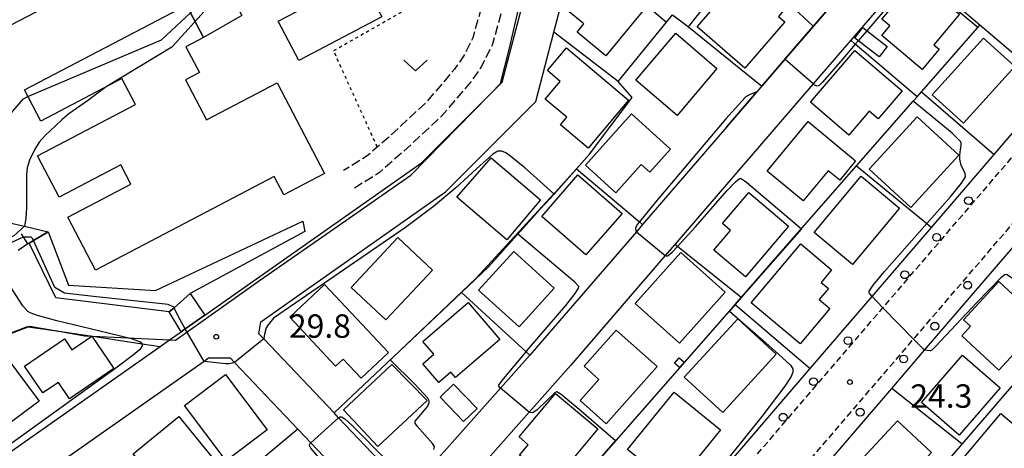
# Model space of a CAD drawing. Extents: x -28000 to -26000, y 97500 to 99000.
# Drawn here: x -27289 to -27131, y 98102 to 98171 of the extents above; entities that cross this region are included whole.
import ezdxf
from ezdxf.enums import TextEntityAlignment as Align

# ---------------------------------------------------------------- set-up
doc = ezdxf.new("R2010")
doc.units = 0
for name, pattern in [('210600', [2, 1.5, -0.5]), ('221300', [1.5, 1, -0.5]), ('630100', [1, 0.5, -0.5])]:
    doc.linetypes.add(name, pattern=pattern)
for name, color, linetype in [('1104000', 7, 'Continuous'), ('2101000', 7, 'Continuous'), ('2101001', 7, 'Continuous'), ('2106000', 3, '210600'), ('2213000', 7, '221300'), ('2238000', 3, 'Continuous'), ('3001000', 4, 'Continuous'), ('3002000', 5, 'Continuous'), ('6101110', 6, 'Continuous'), ('6101120', 6, 'Continuous'), ('6101990', 6, 'Continuous'), ('6110000', 1, '611000'), ('6110110', 1, '611011'), ('6110120', 1, 'Continuous'), ('6130000', 3, '613000'), ('6140000', 3, '614000'), ('6301000', 3, '630100'), ('6313000', 3, 'Continuous'), ('7101000', 2, 'Continuous'), ('7101001', 8, 'Continuous'), ('7102000', 6, 'Continuous'), ('7102001', 8, 'Continuous'), ('7312000', 1, 'Continuous')]:
    doc.layers.add(name, color=color, linetype=linetype)
doc.styles.add('PlotAnnotation', font='MS Gothic.ttf')
doc.linetypes.add('611000', pattern='A,1,[3,dmdr.shx,S=0.2,R=0,X=0,Y=0],1', length=2)
doc.linetypes.add('611011', pattern='A,1,[3,dmdr.shx,S=0.2,R=0,X=0,Y=0],1', length=2)
doc.linetypes.add('613000', pattern='A,1,-0.75,[1,dmdr.shx,S=0.15,R=0,X=0,Y=0],-0.75,1', length=3.5)
doc.linetypes.add('614000', pattern='A,1.5,[2,dmdr.shx,S=0.3,R=0,X=0,Y=-0.3],1.5', length=3)

# ---------------------------------------------------------------- blocks, each defined once
blk = doc.blocks.new('223800')
at = {"layer": '2238000'}
blk.add_circle((0, 0), 0.25, dxfattribs=at)
blk = doc.blocks.new('631300')
at = {"layer": '6313000'}
blk.add_lwpolyline([(0.75, 0.35), (0, -0.35), (-0.75, 0.35)], dxfattribs=at)
blk = doc.blocks.new('731200')
at = {"layer": '7312000'}
blk.add_circle((0, 0), 0.15, dxfattribs=at)

msp = doc.modelspace()

# ---------------------------------------------------------------- linework, layer by layer
at = {"layer": '1104000', "flags": 128}
for points in [[(-27238.03, 98137.51), (-27226.39, 98145.66), (-27213.88, 98158.42), (-27213.71, 98158.59), (-27213.55, 98158.75), (-27212.01, 98160.32), (-27210.57, 98165.98), (-27208.46, 98175.09)], [(-27338.47, 98101.96), (-27287.77, 98121.37), (-27287.57, 98121.45), (-27283.18, 98120.69), (-27283.02, 98120.67), (-27282.85, 98120.64), (-27278.74, 98119.92), (-27277.79, 98119.88), (-27277.76, 98119.88), (-27277.39, 98119.87), (-27265.08, 98119.25), (-27264.11, 98119.2), (-27250.69, 98128.78), (-27238.03, 98137.51)]]:
    msp.add_lwpolyline(points, dxfattribs=at)
at = {"layer": '2101000', "flags": 128}
for points in [[(-27151.51, 98181.48), (-27165.92, 98164.77), (-27170.12, 98159.9), (-27170.89, 98159), (-27175.78, 98153.33), (-27189.23, 98137.73), (-27190.22, 98136.58), (-27205.25, 98119.14), (-27207.33, 98116.8), (-27212.03, 98111.51), (-27223.19, 98098.96), (-27226.04, 98096.49), (-27228.31, 98096.62), (-27237.98, 98106.79), (-27238.71, 98107.55), (-27249.98, 98119.4), (-27250.79, 98120.25), (-27250.47, 98122.17), (-27220.81, 98142.99), (-27206.35, 98157.47), (-27203.44, 98168.57), (-27199.83, 98182.35)], [(-27146.81, 98177.75), (-27155.85, 98167.26), (-27161.85, 98160.3), (-27184.04, 98134.56), (-27185.58, 98132.78), (-27200.74, 98115.19), (-27207.4, 98107.69), (-27213.63, 98100.67), (-27218.96, 98094.68), (-27222, 98092.04), (-27222.12, 98090.11), (-27213.68, 98081.24), (-27204.84, 98071.96), (-27201.51, 98071.56), (-27200.84, 98072.24), (-27191.95, 98081.32), (-27183.99, 98089.45), (-27177.85, 98096.6), (-27162.33, 98114.67), (-27152.42, 98126.2), (-27142.9, 98137.28), (-27132.85, 98148.98), (-27127.14, 98155.63)], [(-27128.08, 98163.67), (-27135.13, 98169.68), (-27144.68, 98177.83)], [(-27172.09, 98040.42), (-27175.25, 98040.86), (-27176.38, 98042.05), (-27183.67, 98049.71), (-27191.51, 98057.95), (-27193.03, 98059.55), (-27193.19, 98062.91), (-27192.87, 98063.23), (-27175.14, 98081.33), (-27168.7, 98088.82), (-27166.43, 98091.47), (-27149.23, 98111.49), (-27143.99, 98117.59), (-27123.23, 98141.76)], [(-27400.33, 98050.15), (-27357.35, 98050.54), (-27354.91, 98053.36), (-27355.16, 98072.65), (-27353.5, 98075.33), (-27346.84, 98086.11), (-27331.3, 98085.55), (-27330.69, 98085.53), (-27306.3, 98090.33), (-27301.1, 98093.98), (-27266.57, 98118.21)], [(-27253.68, 98075.25), (-27253.41, 98075.41), (-27243.99, 98080.89), (-27242.07, 98082.56), (-27233.48, 98090.02), (-27233.06, 98092.91), (-27242.43, 98102.76), (-27244.52, 98104.95), (-27254.66, 98115.62), (-27255.34, 98116.33), (-27258.82, 98116.31), (-27259.55, 98115.8), (-27284.83, 98098.06), (-27297.77, 98088.98)]]:
    msp.add_lwpolyline(points, dxfattribs=at)
at = {"layer": '2101001', "flags": 128}
msp.add_lwpolyline([(-27266.57, 98118.21), (-27265.08, 98119.25), (-27263.21, 98120.56), (-27262.57, 98121.01), (-27259.43, 98123.22), (-27224.68, 98147.6), (-27213.71, 98158.59), (-27213.55, 98158.75), (-27211.74, 98160.56), (-27204.42, 98188.49), (-27198.28, 98211.92), (-27198.26, 98211.99), (-27197.84, 98213.58), (-27197.78, 98213.83), (-27194.09, 98227.9)], dxfattribs=at)
at = {"layer": '2106000', "flags": 128}
for points in [[(-27203.36, 98222.78), (-27203.59, 98221.07), (-27204.79, 98212.16), (-27206.98, 98199.53), (-27207.89, 98194.35), (-27209.82, 98181.31), (-27211.87, 98171.75), (-27213.36, 98166.47), (-27215.09, 98162.99), (-27216.78, 98160.61), (-27221.48, 98155.1), (-27227.72, 98149.3), (-27231.44, 98146.06), (-27235.44, 98143.57)], [(-27207.09, 98219.79), (-27207.33, 98218.02), (-27208.05, 98212.66), (-27210.12, 98200.75), (-27211.14, 98194.88), (-27213.04, 98182.09), (-27213.07, 98181.9), (-27215.08, 98172.54), (-27216.46, 98167.66), (-27217.93, 98164.69), (-27219.39, 98162.64), (-27223.86, 98157.38), (-27229.93, 98151.75), (-27231.77, 98150.15), (-27233.41, 98148.72), (-27237.19, 98146.37)]]:
    msp.add_lwpolyline(points, dxfattribs=at)
at = {"layer": '2213000', "flags": 128}
for points in [[(-27199.33, 98070.21), (-27199.18, 98070.36), (-27182.15, 98087.76), (-27175.95, 98094.98), (-27150.67, 98124.41), (-27125.22, 98154.03), (-27123.99, 98155.46)], [(-27194.75, 98064.88), (-27194.53, 98065.11), (-27176.99, 98083.02), (-27170.61, 98090.45), (-27145.75, 98119.39), (-27119.84, 98149.55), (-27118.35, 98151.28)]]:
    msp.add_lwpolyline(points, dxfattribs=at)
at = {"layer": '3001000', "flags": 128}
for points in [[(-27214.28, 98186.08), (-27233.64, 98175.95), (-27231.05, 98171), (-27244.37, 98164.03), (-27247.66, 98170.31), (-27243.34, 98172.58), (-27245.22, 98176.18), (-27240.25, 98178.78), (-27241.98, 98182.09), (-27231.39, 98187.63), (-27229.77, 98184.53), (-27216.97, 98191.23), (-27214.28, 98186.08)], [(-27188.84, 98172.37), (-27195.1, 98164.76), (-27199.74, 98168.57), (-27198.64, 98169.91), (-27201.25, 98172.05), (-27196.09, 98178.33), (-27188.84, 98172.37)], [(-27180.49, 98169.4), (-27172.51, 98178.67), (-27165.94, 98172.81), (-27167.45, 98171.07), (-27166.43, 98170.19), (-27172.83, 98162.78), (-27180.49, 98169.4)], [(-27144.07, 98176.13), (-27138.39, 98171.44), (-27142.52, 98166.55), (-27141.66, 98165.82), (-27144.4, 98162.58), (-27150.86, 98168.03), (-27149.57, 98169.56), (-27150.84, 98170.63), (-27147.59, 98174.48), (-27146.36, 98173.43), (-27144.07, 98176.13)], [(-27177.29, 98162.74), (-27183.69, 98155.22), (-27190.3, 98160.84), (-27183.89, 98168.37), (-27177.29, 98162.74)], [(-27149.99, 98166.28), (-27151.26, 98164.62), (-27155.19, 98167.62), (-27153.92, 98169.29), (-27149.99, 98166.28)], [(-27129.54, 98163.04), (-27137.75, 98153.98), (-27142.78, 98158.5), (-27134.54, 98167.58), (-27129.54, 98163.04)], [(-27191.47, 98157.67), (-27197.97, 98149.96), (-27202.41, 98153.7), (-27201.39, 98154.92), (-27204.83, 98157.82), (-27202.43, 98160.67), (-27204.49, 98162.4), (-27201.42, 98166.05), (-27191.47, 98157.67)], [(-27147.6, 98159.14), (-27151.45, 98154.65), (-27152.87, 98155.88), (-27156.17, 98152.03), (-27162.32, 98157.32), (-27155.17, 98165.64), (-27147.6, 98159.14)], [(-27184.75, 98149.83), (-27188.08, 98146.13), (-27189.44, 98147.35), (-27193.5, 98142.84), (-27198.38, 98147.23), (-27190.98, 98155.45), (-27184.75, 98149.83)], [(-27155.05, 98147.94), (-27157.61, 98144.83), (-27159.46, 98146.36), (-27163.45, 98141.52), (-27169.24, 98146.29), (-27162.69, 98154.24), (-27155.05, 98147.94)], [(-27138.53, 98148.83), (-27146.21, 98140.47), (-27152.89, 98146.62), (-27145.2, 98154.97), (-27138.53, 98148.83)], [(-27205.57, 98141.67), (-27211.02, 98135.28), (-27219.04, 98142.14), (-27213.53, 98148.44), (-27205.57, 98141.67)], [(-27192.5, 98139.52), (-27198.3, 98132.86), (-27205.39, 98139.04), (-27199.59, 98145.7), (-27192.5, 98139.52)], [(-27148.02, 98140.38), (-27155.56, 98131.32), (-27161.72, 98136.45), (-27154.18, 98145.51), (-27148.02, 98140.38)], [(-27165.84, 98137.45), (-27172.73, 98129.33), (-27177.78, 98133.62), (-27175.1, 98136.77), (-27176.42, 98137.89), (-27172.2, 98142.85), (-27165.84, 98137.45)], [(-27222.93, 98130.45), (-27230.41, 98122.47), (-27235.95, 98127.66), (-27228.46, 98135.64), (-27222.93, 98130.45)], [(-27159.2, 98124.28), (-27163.97, 98118.61), (-27171.8, 98125.18), (-27163.86, 98134.64), (-27158.9, 98130.47), (-27160.57, 98128.47), (-27159.43, 98127.51), (-27160.93, 98125.73), (-27159.2, 98124.28)], [(-27203.39, 98127.56), (-27209.03, 98121.33), (-27215.52, 98127.21), (-27209.88, 98133.44), (-27203.39, 98127.56)], [(-27176, 98126.92), (-27183.33, 98118.75), (-27190.41, 98125.1), (-27183.08, 98133.28), (-27176, 98126.92)], [(-27132.08, 98128.6), (-27129.02, 98125.78), (-27128.1, 98126.78), (-27124.1, 98123.08), (-27132.1, 98114.42), (-27138.03, 98119.9), (-27136.61, 98121.44), (-27137.74, 98122.48), (-27132.08, 98128.6)], [(-27229.96, 98117.22), (-27234.34, 98113.1), (-27237.25, 98116.19), (-27238.45, 98115.06), (-27245.82, 98122.88), (-27240.25, 98128.13), (-27229.96, 98117.22)], [(-27212.13, 98119.34), (-27219.24, 98113.22), (-27219.99, 98114.1), (-27221.92, 98112.43), (-27224.48, 98115.41), (-27222.71, 98116.94), (-27224.48, 98119), (-27217.21, 98125.25), (-27212.13, 98119.34)], [(-27167.78, 98116.97), (-27176.37, 98107.6), (-27182.55, 98113.26), (-27173.96, 98122.64), (-27167.78, 98116.97)], [(-27186.9, 98114.97), (-27195.06, 98105.8), (-27199.26, 98109.53), (-27196.23, 98112.93), (-27198.62, 98115.05), (-27193.48, 98120.82), (-27186.9, 98114.97)], [(-27277.58, 98119.83), (-27274.05, 98114.66), (-27281.12, 98109.83), (-27282.92, 98112.45), (-27285.41, 98110.75), (-27288.35, 98115.06), (-27281.95, 98119.44), (-27280.74, 98117.67), (-27277.58, 98119.83)], [(-27291.45, 98116.76), (-27286.01, 98109.42), (-27296.78, 98101.44), (-27298.35, 98103.55), (-27299.98, 98102.34), (-27304.72, 98108.75), (-27295.52, 98115.56), (-27294.66, 98114.39), (-27291.45, 98116.76)], [(-27182.58, 98115.67), (-27183.3, 98114.84), (-27184.08, 98115.54), (-27183.35, 98116.36), (-27182.58, 98115.67)], [(-27131.88, 98111.59), (-27138.43, 98104), (-27144.49, 98109.22), (-27137.94, 98116.82), (-27131.88, 98111.59)], [(-27223.78, 98109.57), (-27231.66, 98102.16), (-27237.18, 98108.04), (-27229.46, 98115.31), (-27223.78, 98109.57)], [(-27249.42, 98104.85), (-27255.99, 98099.9), (-27262.68, 98108.76), (-27256.11, 98113.72), (-27249.42, 98104.85)], [(-27215.77, 98108.24), (-27217.93, 98106.17), (-27221.69, 98110.08), (-27219.54, 98112.16), (-27215.77, 98108.24)], [(-27196.41, 98105), (-27203.63, 98096.34), (-27208.95, 98100.79), (-27207.56, 98102.46), (-27209.04, 98103.7), (-27203.21, 98110.68), (-27196.41, 98105)], [(-27176.71, 98104.84), (-27184.2, 98095.62), (-27191.65, 98101.68), (-27184.16, 98110.89), (-27176.71, 98104.84)], [(-27258.18, 98100.35), (-27265.54, 98094.37), (-27270.94, 98101.01), (-27263.58, 98106.99), (-27258.18, 98100.35)], [(-27142.89, 98101.19), (-27149.2, 98094.42), (-27154.67, 98099.52), (-27148.36, 98106.29), (-27142.89, 98101.19)], [(-27125.72, 98097.27), (-27131.49, 98090.42), (-27132.9, 98091.61), (-27137.47, 98086.18), (-27144.6, 98092.19), (-27131.75, 98107.44), (-27125.37, 98102.07), (-27127.88, 98099.09), (-27125.72, 98097.27)]]:
    msp.add_lwpolyline(points, close=True, dxfattribs=at)
at = {"layer": '3002000', "flags": 128}
for points in [[(-27260.68, 98185.24), (-27263.47, 98183.79), (-27306.87, 98161.24), (-27313.11, 98173.26), (-27327.99, 98186.82), (-27343.4, 98217.34), (-27334.37, 98221.9), (-27319.98, 98193.41), (-27317.71, 98191.62), (-27315.69, 98194.19), (-27310.56, 98190.15), (-27312.5, 98187.69), (-27300.24, 98176.88), (-27279.42, 98187.61), (-27280.56, 98189.84), (-27275.47, 98192.45), (-27274.01, 98189.6), (-27262.43, 98195.55), (-27257.83, 98186.72), (-27260.68, 98185.24)], [(-27259.64, 98167.71), (-27262.35, 98172.9), (-27258.82, 98174.71), (-27263.47, 98183.79), (-27260.68, 98185.24), (-27253.5, 98171.22), (-27259.64, 98167.71)], [(-27259.64, 98167.71), (-27262.48, 98166.22), (-27260.29, 98162.1), (-27262.54, 98160.9), (-27259.19, 98154.49), (-27247.82, 98160.44), (-27240.22, 98145.93), (-27246.76, 98142.51), (-27248.3, 98145.45), (-27276.98, 98130.43), (-27281.41, 98138.89), (-27271.3, 98144.18), (-27272.92, 98147.28), (-27282.81, 98142.1), (-27286.29, 98148.75), (-27270.56, 98156.98), (-27272.74, 98161.13), (-27285.75, 98154.32), (-27288.35, 98159.29), (-27262.35, 98172.9), (-27259.64, 98167.71)]]:
    msp.add_lwpolyline(points, close=True, dxfattribs=at)
at = {"layer": '6101110', "flags": 128}
msp.add_lwpolyline([(-27287.59, 98134.77), (-27287.8, 98134.63), (-27289.38, 98133.59)], dxfattribs=at)
at = {"layer": '6101120', "flags": 128}
msp.add_lwpolyline([(-27358.15, 98174.48), (-27354.11, 98169.51), (-27348.59, 98163.25), (-27346.84, 98161.27), (-27342.6, 98154.58), (-27341.73, 98152.64), (-27339.18, 98146.99), (-27337.13, 98141.68), (-27333.88, 98133.24), (-27331.05, 98125.91), (-27330.32, 98124.02), (-27329.49, 98121.86), (-27327.97, 98122.55), (-27320.53, 98125.95), (-27312.15, 98129.78), (-27304.46, 98133.29), (-27297.84, 98136.31), (-27294.53, 98137.82), (-27293, 98138.52), (-27291.17, 98138.1), (-27288.38, 98137.46), (-27284.55, 98136.58), (-27286.91, 98135.17), (-27287.59, 98134.77)], dxfattribs=at)
at = {"layer": '6101990', "flags": 128}
msp.add_lwpolyline([(-27287.8, 98134.63), (-27288.84, 98136.22)], dxfattribs=at)
at = {"layer": '6110000', "flags": 128}
for points in [[(-27238.71, 98107.55), (-27229.23, 98116.51), (-27218.27, 98126.86), (-27213.93, 98130.96), (-27205.65, 98140.18), (-27199.83, 98146.67), (-27197.74, 98149), (-27190.88, 98158.11), (-27193.14, 98160.66), (-27185.38, 98170.17), (-27184.44, 98171.32), (-27181.84, 98169.39), (-27171.76, 98182.15), (-27185.95, 98194.44), (-27194.68, 98202)], [(-27175.78, 98153.33), (-27170.89, 98159), (-27170.12, 98159.9), (-27165.92, 98164.77), (-27151.51, 98181.48)], [(-27191.95, 98081.32), (-27203.68, 98091.47), (-27175.28, 98123.87), (-27174.37, 98124.91), (-27173.4, 98126.02), (-27154.89, 98147.14), (-27145.82, 98157.48), (-27145.19, 98158.2), (-27144.49, 98159.01), (-27135.13, 98169.68)], [(-27183.67, 98049.71), (-27182.68, 98050.85), (-27175.93, 98058.66), (-27157, 98080.56), (-27155.36, 98082.45), (-27147.88, 98091.1), (-27147.71, 98091.3), (-27137.97, 98102.57), (-27130.36, 98111.38), (-27120.96, 98122.25), (-27112.27, 98132.29), (-27112.13, 98132.46), (-27111.43, 98133.27), (-27104.21, 98141.61), (-27103.38, 98142.58)]]:
    msp.add_lwpolyline(points, dxfattribs=at)
at = {"layer": '6110110', "flags": 128}
for points in [[(-27243.41, 98136.61), (-27261.79, 98126.7), (-27264.37, 98124.41), (-27265.13, 98123.73), (-27283.35, 98125.97), (-27287.59, 98134.77)], [(-27263.21, 98120.56), (-27265.13, 98123.73)]]:
    msp.add_lwpolyline(points, dxfattribs=at)
at = {"layer": '6110120', "flags": 128}
for points in [[(-27287.59, 98134.77), (-27286.91, 98135.17), (-27284.55, 98136.58), (-27281.32, 98128.01), (-27267.37, 98127.15), (-27243.71, 98138.25), (-27243.41, 98136.61)], [(-27265.13, 98123.73), (-27264.37, 98124.41), (-27261.79, 98126.7), (-27259.43, 98123.22), (-27262.57, 98121.01), (-27263.21, 98120.56)]]:
    msp.add_lwpolyline(points, dxfattribs=at)
at = {"layer": '6130000', "flags": 128}
for points in [[(-27211.74, 98160.56), (-27204.42, 98188.49), (-27198.29, 98211.88), (-27198.28, 98211.93), (-27197.84, 98213.58), (-27197.78, 98213.82), (-27197.77, 98213.86), (-27194.09, 98227.9)], [(-27199.83, 98182.35), (-27185.38, 98170.17)], [(-27181.84, 98169.39), (-27170.12, 98159.9)], [(-27193.14, 98160.66), (-27203.44, 98168.57)], [(-27145.19, 98158.2), (-27155.11, 98166.63), (-27155.85, 98167.26)], [(-27259.43, 98123.22), (-27224.68, 98147.6), (-27213.88, 98158.42), (-27213.55, 98158.75), (-27211.74, 98160.56)], [(-27144.49, 98159.01), (-27132.85, 98148.98)], [(-27199.83, 98146.67), (-27189.74, 98138.16), (-27189.23, 98137.73)], [(-27154.89, 98147.14), (-27143.65, 98137.9), (-27142.9, 98137.28)], [(-27173.4, 98126.02), (-27183.62, 98134.22), (-27184.04, 98134.56)], [(-27218.27, 98126.86), (-27207.92, 98117.33), (-27207.33, 98116.8)], [(-27174.37, 98124.91), (-27162.33, 98114.67)], [(-27263.21, 98120.56), (-27262.57, 98121.01), (-27259.43, 98123.22)], [(-27338.47, 98101.96), (-27320.76, 98108.76), (-27287.87, 98121.39), (-27287.77, 98121.37), (-27283.21, 98120.69), (-27283.18, 98120.69), (-27283.02, 98120.67), (-27282.85, 98120.64), (-27277.83, 98119.89), (-27277.79, 98119.88), (-27277.76, 98119.88), (-27269.46, 98118.64), (-27266.57, 98118.21)], [(-27266.57, 98118.21), (-27265.08, 98119.25), (-27263.21, 98120.56)], [(-27137.97, 98102.57), (-27149.23, 98111.49)]]:
    msp.add_lwpolyline(points, dxfattribs=at)
at = {"layer": '6140000', "flags": 128}
msp.add_lwpolyline([(-27244.52, 98104.95), (-27253.86, 98097.14), (-27255.07, 98096.12), (-27262.77, 98090.84), (-27265.29, 98089.11), (-27274.68, 98083.57), (-27276.9, 98082.27), (-27281.22, 98079.72), (-27292.67, 98073.4), (-27302.82, 98070.03), (-27307.06, 98069.12), (-27317.9, 98066.78), (-27318.48, 98066.73), (-27331.94, 98065.59), (-27333.3, 98065.48), (-27348.04, 98065.7), (-27349.07, 98065.71)], dxfattribs=at)
at = {"layer": '6301000', "flags": 128}
msp.add_lwpolyline([(-27231.77, 98150.15), (-27238.79, 98165.59), (-27222.72, 98174.71), (-27215.89, 98183.72), (-27213.04, 98182.09)], dxfattribs=at)
at = {"layer": '7101000', "flags": 128}
for points in [[(-27203.46, 98142.63), (-27206.7, 98145.58), (-27208.09, 98146.82), (-27210.35, 98148.65), (-27211.16, 98149.21), (-27211.79, 98149.51), (-27212.42, 98149.47), (-27213.24, 98148.99), (-27215.85, 98146.64), (-27219.17, 98143.6), (-27222.75, 98140.64), (-27227.26, 98137.28), (-27248.42, 98122.74), (-27249.3, 98121.65), (-27249.59, 98121.21), (-27249.84, 98120.18), (-27249.98, 98119.4)], [(-27254.66, 98115.62), (-27255.06, 98115.51), (-27255.52, 98115.43), (-27256.09, 98115.42), (-27259.55, 98115.8)], [(-27222.7, 98101.71), (-27222.62, 98102.19), (-27222.91, 98102.68), (-27225.39, 98105.43), (-27225.71, 98105.89), (-27225.72, 98106.21), (-27224.45, 98107.67), (-27223.68, 98108.66), (-27223.45, 98109.24), (-27223.44, 98109.48), (-27223.69, 98109.92), (-27225.74, 98112.15), (-27229.69, 98116.07)], [(-27237.98, 98106.79), (-27237.85, 98106.9), (-27237.74, 98106.95), (-27237.53, 98106.95), (-27236.99, 98106.62), (-27235.85, 98105.6), (-27229.86, 98099.58)], [(-27253.41, 98075.41), (-27253.42, 98075.75), (-27253.35, 98075.9), (-27252.78, 98076.38), (-27247.15, 98080.17), (-27243.2, 98083.14), (-27242.8, 98083.47), (-27239.1, 98086.54), (-27235.81, 98089.51), (-27234.96, 98090.36), (-27234.57, 98090.87), (-27234.38, 98091.54), (-27234.47, 98091.99), (-27234.78, 98092.64), (-27236.32, 98094.77), (-27240.58, 98099.71), (-27242.43, 98101.92), (-27242.66, 98102.31), (-27242.61, 98102.58), (-27242.43, 98102.76)]]:
    msp.add_lwpolyline(points, dxfattribs=at)
at = {"layer": '7101001', "flags": 128}
for points in [[(-27259.55, 98115.8), (-27262.57, 98121.01), (-27263.68, 98122.93), (-27264.37, 98124.41), (-27264.4, 98124.47), (-27265.31, 98124.93), (-27277.28, 98126.19), (-27281.96, 98126.75), (-27283.5, 98127.66), (-27286.91, 98135.17), (-27287.04, 98135.46), (-27287.31, 98135.73), (-27288.58, 98135.73), (-27302.71, 98129.25), (-27325.02, 98117.1), (-27329.09, 98116.32), (-27331.27, 98117.1), (-27332.99, 98119.13), (-27334.56, 98122.41), (-27347.52, 98151.01), (-27352.68, 98158.66), (-27369.24, 98180.38)], [(-27229.69, 98116.07), (-27229.23, 98116.51), (-27215.96, 98129.08), (-27203.46, 98142.63)], [(-27249.98, 98119.4), (-27254.66, 98115.62)], [(-27242.43, 98102.76), (-27237.98, 98106.79)]]:
    msp.add_lwpolyline(points, dxfattribs=at)
at = {"layer": '7102000', "flags": 128}
for points in [[(-27173.25, 98180.17), (-27161.84, 98169.5)], [(-27135.46, 98169.31), (-27141.13, 98174.06), (-27143.1, 98175.68), (-27144.87, 98176.98), (-27145.17, 98177.06), (-27145.47, 98177.02), (-27145.95, 98176.75), (-27146.76, 98176.05), (-27149.75, 98172.88), (-27153.26, 98168.78)], [(-27154.63, 98167.19), (-27155.11, 98166.63), (-27157.11, 98164.3), (-27160.37, 98160.52), (-27160.89, 98159.99), (-27161.25, 98159.89), (-27161.66, 98160.07), (-27161.85, 98160.3)], [(-27275.28, 98159.79), (-27278.23, 98157.57), (-27281.24, 98155.48), (-27282.38, 98154.49), (-27283.36, 98153.57)], [(-27170.89, 98159), (-27171.88, 98158.61), (-27172.3, 98158.42), (-27172.75, 98158.11), (-27175.87, 98154.65), (-27187.2, 98141.25), (-27189.74, 98138.16), (-27190.09, 98137.73), (-27190.34, 98137.16), (-27190.31, 98136.68), (-27190.22, 98136.58)], [(-27294.53, 98137.82), (-27294.07, 98138.9), (-27293.85, 98139.44), (-27293.16, 98141.45), (-27292.89, 98142.73), (-27292.52, 98145.73), (-27291.94, 98151.79), (-27291.69, 98153.43), (-27291.54, 98153.99), (-27291.3, 98154.5), (-27290.25, 98155.91), (-27288.52, 98157.87), (-27287.81, 98158.25)], [(-27152.42, 98126.2), (-27152.74, 98126.56), (-27152.87, 98126.75), (-27152.87, 98127.07), (-27152.26, 98128.01), (-27150.45, 98130.21), (-27143.65, 98137.9), (-27139.91, 98142.12), (-27138.05, 98144.34), (-27137.42, 98145.39), (-27137.51, 98145.97), (-27138.11, 98147.21), (-27138.36, 98148.22), (-27138.36, 98148.87), (-27138.25, 98149.74), (-27138.14, 98150.36), (-27138.14, 98150.81), (-27138.25, 98151.06), (-27139.58, 98152.37), (-27145.82, 98157.48)], [(-27283.36, 98153.57), (-27284.97, 98152.07), (-27285.58, 98151.4)], [(-27285.58, 98151.4), (-27285.99, 98150.95), (-27286.76, 98149.71), (-27287.53, 98148.07), (-27287.93, 98146.82), (-27288.02, 98145.78), (-27288.04, 98140.45), (-27288.15, 98138.68), (-27288.38, 98137.46)], [(-27185.58, 98132.78), (-27185.44, 98132.71), (-27185.33, 98132.69), (-27185.1, 98132.75), (-27184.46, 98133.29), (-27183.62, 98134.22), (-27180.73, 98137.39), (-27175.72, 98143.11), (-27174.34, 98144.58), (-27173.7, 98145.1), (-27173.42, 98145.11), (-27172.52, 98144.47), (-27163.76, 98137.04)], [(-27212.03, 98111.51), (-27212.21, 98111.67), (-27212.29, 98111.78), (-27212.27, 98111.99), (-27211.76, 98112.76), (-27207.92, 98117.33), (-27207.53, 98117.8), (-27201.56, 98124.75), (-27200.03, 98126.67), (-27199.49, 98127.52), (-27199.45, 98127.81), (-27200.1, 98128.48), (-27209.24, 98136.18)], [(-27301.1, 98093.98), (-27301.14, 98094.07), (-27301.16, 98094.2), (-27301.11, 98094.43), (-27300.77, 98094.92), (-27299.83, 98095.8), (-27295.04, 98099.46), (-27273.72, 98114.76), (-27270.87, 98116.9), (-27269.7, 98117.9), (-27269.43, 98118.31), (-27269.42, 98118.61), (-27269.46, 98118.64), (-27269.87, 98118.95), (-27271.18, 98119.41), (-27276.49, 98120.73), (-27283.15, 98122.3), (-27286.27, 98123.16), (-27287.44, 98123.58), (-27287.84, 98123.82), (-27288.64, 98124.72), (-27291.59, 98129.33), (-27292.83, 98131.32)], [(-27120.96, 98122.25), (-27126.74, 98126.72), (-27128.75, 98128.27), (-27130.57, 98129.59), (-27130.85, 98129.72), (-27131.12, 98129.69), (-27131.78, 98129.19), (-27135.64, 98125.24), (-27142.24, 98118.21), (-27142.86, 98117.63), (-27143.12, 98117.51), (-27143.99, 98117.59)], [(-27175.28, 98123.87), (-27169.45, 98118.77), (-27167.4, 98116.95), (-27165.5, 98115.2), (-27165.15, 98114.61), (-27165.15, 98114.08), (-27165.39, 98113.39), (-27166.42, 98111.82), (-27170.11, 98106.96), (-27174.93, 98100.99), (-27177.74, 98097.57), (-27178.05, 98096.94), (-27177.96, 98096.7), (-27177.85, 98096.6)], [(-27193.55, 98103.08), (-27197.45, 98106.44), (-27199.09, 98107.84), (-27202.3, 98110.49), (-27202.99, 98110.91), (-27203.26, 98110.8), (-27206.14, 98108.05), (-27206.8, 98107.56), (-27207.26, 98107.61), (-27207.4, 98107.69)]]:
    msp.add_lwpolyline(points, dxfattribs=at)
at = {"layer": '7102001', "flags": 128}
for points in [[(-27288.38, 98137.46), (-27290.05, 98135.92), (-27323.91, 98118.95), (-27328.8, 98117.38), (-27331.59, 98118.51), (-27332.81, 98120.87), (-27346.6, 98151.69), (-27352.74, 98161.8), (-27368.11, 98180.64), (-27379.31, 98206.27), (-27385.67, 98221.18), (-27390.19, 98235.44), (-27397.41, 98243.2), (-27413.12, 98243.38), (-27431.01, 98245.36), (-27436.24, 98247.71), (-27442.77, 98252.6), (-27445.3, 98257.11), (-27445.48, 98265.23), (-27442.54, 98274.53), (-27442.47, 98274.76)], [(-27287.81, 98158.25), (-27266.36, 98167.33), (-27258.65, 98174.6), (-27256.86, 98177.78), (-27255.73, 98179.79), (-27242.97, 98192.1), (-27242.27, 98192.29), (-27237.06, 98193.7), (-27235.96, 98194), (-27220.71, 98205.12), (-27215.43, 98211.58), (-27215.41, 98211.61)], [(-27209.24, 98136.18), (-27205.65, 98140.18), (-27203.42, 98142.6), (-27197.74, 98149), (-27190.88, 98158.11), (-27193.14, 98160.66), (-27185.38, 98170.17), (-27184.44, 98171.32), (-27181.84, 98169.39), (-27171.76, 98182.15), (-27193.7, 98201.15)], [(-27161.85, 98160.3), (-27166.39, 98164.22), (-27151.51, 98181.48), (-27151.71, 98183.84), (-27158.79, 98189.88), (-27154.89, 98194.44)], [(-27255.89, 98175.89), (-27259, 98172.48), (-27264.75, 98166.16), (-27275.28, 98159.79)], [(-27161.84, 98169.5), (-27165.92, 98164.77), (-27170.89, 98159)], [(-27153.26, 98168.78), (-27154.63, 98167.19)], [(-27145.82, 98157.48), (-27145.19, 98158.2), (-27135.46, 98169.31)], [(-27190.22, 98136.58), (-27185.58, 98132.78)], [(-27163.76, 98137.04), (-27173.4, 98126.02), (-27175.28, 98123.87)], [(-27143.99, 98117.59), (-27145.75, 98119.39), (-27150.67, 98124.41), (-27152.42, 98126.2)], [(-27207.4, 98107.69), (-27212.03, 98111.51)], [(-27193.24, 98082.43), (-27203.68, 98091.47), (-27193.55, 98103.08)]]:
    msp.add_lwpolyline(points, dxfattribs=at)

# ---------------------------------------------------------------- block references
at = {"layer": '2238000', "xscale": 2.5, "yscale": 2.5, "zscale": 2.5}
for p in [(-27136.96, 98141.55), (-27142.07, 98135.68), (-27147.17, 98129.69), (-27137.09, 98128.01), (-27142.35, 98121.44), (-27156.28, 98119.14), (-27147.36, 98116.19), (-27161.82, 98112.55), (-27154.33, 98107.66), (-27166.68, 98106.86)]:
    msp.add_blockref('223800', p, dxfattribs=at)
at = {"layer": '6313000', "xscale": 2.5, "yscale": 2.5, "zscale": 2.5}
msp.add_blockref('631300', (-27225.64, 98163.22), dxfattribs=at)
at = {"layer": '7312000', "xscale": 2.5, "yscale": 2.5, "zscale": 2.5}
for p in [(-27257.6, 98119.76, 29.8), (-27155.98, 98112.5, 24.3)]:
    msp.add_blockref('731200', p, dxfattribs=at)

# ---------------------------------------------------------------- texts
at = {"layer": '7312000', "style": 'PlotAnnotation'}
for s, p in [('29.8', (-27240.97, 98120.98)), ('24.3', (-27141.31, 98109.77))]:
    msp.add_text(s, height=3.75, dxfattribs=at).set_placement(p, align=Align.MIDDLE)

doc.saveas('drawing.dxf')
